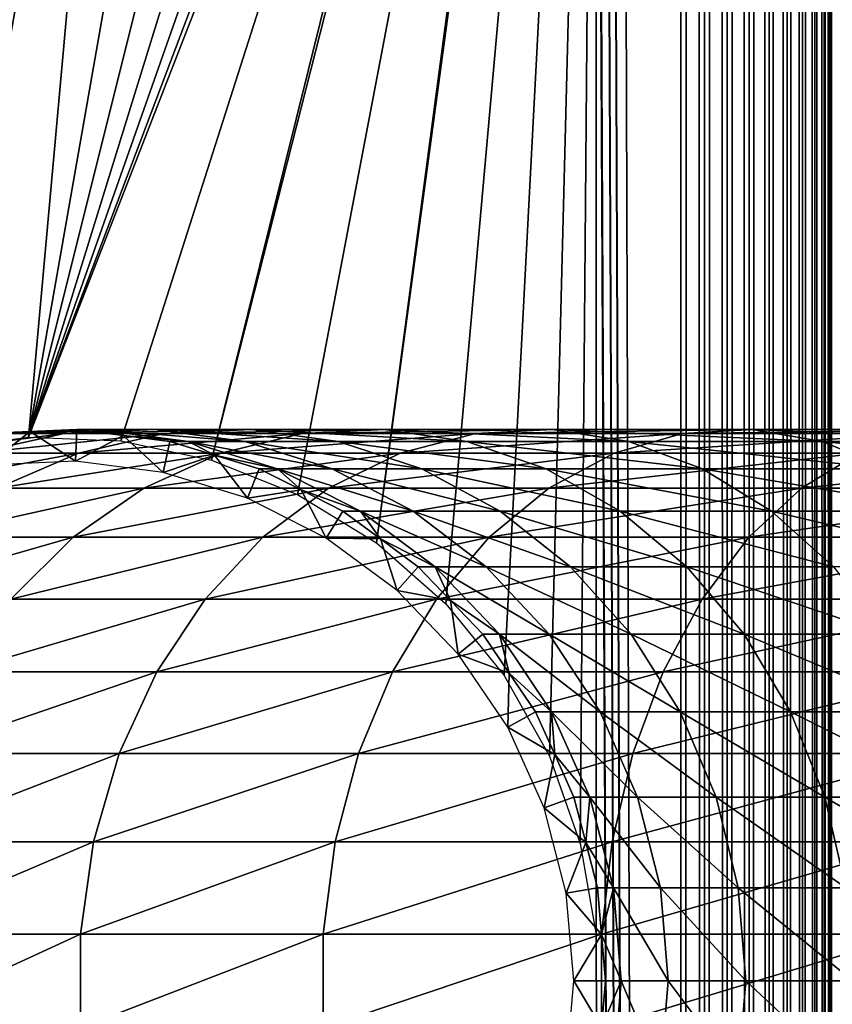
# Model space of a CAD drawing. Extents: x 0 to 550, y 0 to 1532.
# Drawn here: x 24 to 40, y 325 to 344 of the extents above; entities that cross this region are included whole.
import ezdxf

# ---------------------------------------------------------------- set-up
doc = ezdxf.new("R2010")
doc.units = 0
doc.header["$MEASUREMENT"] = 0

msp = doc.modelspace()

# ---------------------------------------------------------------- linework, layer by layer
for points in [[(37, 1.50001, 30.000002), (15.000001, 1.50001, 30.000002), (37, 1530.499878, 30.000002)], [(37, 1530.499878, 30.000002), (15.000001, 1.50001, 30.000002), (15.000001, 1530.499878, 30.000002)], [(35.31076, 534.078003, 60.000004), (37, 1.50001, 60.000004), (37, 1530.499878, 60.000004)], [(37.469299, 1.50001, 59.963066), (37.469299, 1530.499878, 59.963066), (37, 1530.499878, 60.000004)], [(37.469299, 1.50001, 59.963066), (37, 1530.499878, 60.000004), (37, 1.50001, 60.000004)], [(37, 1.50001, 30.000002), (37, 1530.499878, 30.000002), (37.469299, 1530.499878, 30.036938)], [(37, 1.50001, 30.000002), (37.469299, 1530.499878, 30.036938), (37.469299, 1.50001, 30.036938)], [(37.927048, 1.50001, 59.853168), (37.927048, 1530.499878, 59.853168), (37.469299, 1530.499878, 59.963066)], [(37.927048, 1.50001, 59.853168), (37.469299, 1530.499878, 59.963066), (37.469299, 1.50001, 59.963066)], [(37.469299, 1.50001, 30.036938), (37.469299, 1530.499878, 30.036938), (37.927048, 1530.499878, 30.146833)], [(37.469299, 1.50001, 30.036938), (37.927048, 1530.499878, 30.146833), (37.927048, 1.50001, 30.146833)], [(38.361965, 1.50001, 59.673023), (38.361965, 1530.499878, 59.673023), (37.927048, 1530.499878, 59.853168)], [(38.361965, 1.50001, 59.673023), (37.927048, 1530.499878, 59.853168), (37.927048, 1.50001, 59.853168)], [(37.927048, 1.50001, 30.146833), (37.927048, 1530.499878, 30.146833), (38.361965, 1530.499878, 30.326981)], [(37.927048, 1.50001, 30.146833), (38.361965, 1530.499878, 30.326981), (38.361965, 1.50001, 30.326981)], [(38.763359, 1.50001, 59.427052), (38.763359, 1530.499878, 59.427052), (38.361965, 1530.499878, 59.673023)], [(38.763359, 1.50001, 59.427052), (38.361965, 1530.499878, 59.673023), (38.361965, 1.50001, 59.673023)], [(38.361965, 1.50001, 30.326981), (38.361965, 1530.499878, 30.326981), (38.763359, 1530.499878, 30.57295)], [(38.361965, 1.50001, 30.326981), (38.763359, 1530.499878, 30.57295), (38.763359, 1.50001, 30.57295)], [(39.121315, 1.50001, 59.121323), (39.121315, 1530.499878, 59.121323), (38.763359, 1530.499878, 59.427052)], [(39.121315, 1.50001, 59.121323), (38.763359, 1530.499878, 59.427052), (38.763359, 1.50001, 59.427052)], [(38.763359, 1.50001, 30.57295), (38.763359, 1530.499878, 30.57295), (39.121315, 1530.499878, 30.878681)], [(38.763359, 1.50001, 30.57295), (39.121315, 1530.499878, 30.878681), (39.121315, 1.50001, 30.878681)], [(39.427055, 1.50001, 58.763359), (39.427055, 1530.499878, 58.763359), (39.121315, 1530.499878, 59.121323)], [(39.427055, 1.50001, 58.763359), (39.121315, 1530.499878, 59.121323), (39.121315, 1.50001, 59.121323)], [(39.121315, 1.50001, 30.878681), (39.121315, 1530.499878, 30.878681), (39.427055, 1530.499878, 31.236645)], [(39.121315, 1.50001, 30.878681), (39.427055, 1530.499878, 31.236645), (39.427055, 1.50001, 31.236645)], [(39.673016, 1.50001, 58.361973), (39.673016, 1530.499878, 58.361973), (39.427055, 1530.499878, 58.763359)], [(39.673016, 1.50001, 58.361973), (39.427055, 1530.499878, 58.763359), (39.427055, 1.50001, 58.763359)], [(39.427055, 1.50001, 31.236645), (39.427055, 1530.499878, 31.236645), (39.673016, 1530.499878, 31.638029)], [(39.427055, 1.50001, 31.236645), (39.673016, 1530.499878, 31.638029), (39.673016, 1.50001, 31.638029)], [(39.853172, 1.50001, 57.927052), (39.853172, 1530.499878, 57.927052), (39.673016, 1530.499878, 58.361973)], [(39.853172, 1.50001, 57.927052), (39.673016, 1530.499878, 58.361973), (39.673016, 1.50001, 58.361973)], [(39.673016, 1.50001, 31.638029), (39.673016, 1530.499878, 31.638029), (39.853172, 1530.499878, 32.072948)], [(39.673016, 1.50001, 31.638029), (39.853172, 1530.499878, 32.072948), (39.853172, 1.50001, 32.072948)], [(39.963066, 1.50001, 57.469303), (39.963066, 1530.499878, 57.469303), (39.853172, 1530.499878, 57.927052)], [(39.963066, 1.50001, 57.469303), (39.853172, 1530.499878, 57.927052), (39.853172, 1.50001, 57.927052)], [(39.853172, 1.50001, 32.072948), (39.853172, 1530.499878, 32.072948), (39.963066, 1530.499878, 32.530701)], [(39.853172, 1.50001, 32.072948), (39.963066, 1530.499878, 32.530701), (39.963066, 1.50001, 32.530701)], [(40.000008, 766.000061, 57.000004), (39.963066, 1530.499878, 57.469303), (39.963066, 1.50001, 57.469303)], [(39.963066, 1530.499878, 32.530701), (40.000008, 766.000061, 33), (39.963066, 1.50001, 32.530701)], [(39.963066, 1.50001, 57.469303), (40.000008, 682, 57.000004), (40.000008, 766.000061, 57.000004)], [(39.963066, 1.50001, 32.530701), (40.000008, 766.000061, 33), (40.000008, 682, 33)], [(39.963066, 1.50001, 57.469303), (40.000008, 640, 57.000004), (40.000008, 682, 57.000004)], [(39.963066, 1.50001, 32.530701), (40.000008, 682, 33), (40.000008, 640, 33)], [(40.000008, 598, 57.000004), (40.000008, 640, 57.000004), (39.963066, 1.50001, 57.469303)], [(40.000008, 640, 33), (40.000008, 598, 33), (39.963066, 1.50001, 32.530701)], [(39.963066, 1.50001, 57.469303), (40.000008, 556, 57.000004), (40.000008, 598, 57.000004)], [(39.963066, 1.50001, 32.530701), (40.000008, 598, 33), (40.000008, 556, 33)], [(39.963066, 1.50001, 57.469303), (40.000008, 514, 57.000004), (40.000008, 556, 57.000004)], [(39.963066, 1.50001, 32.530701), (40.000008, 556, 33), (40.000008, 514, 33)], [(35.31076, 451.921997, 60.000004), (37, 1.50001, 60.000004), (35.31076, 534.078003, 60.000004)], [(40.000008, 472, 57.000004), (40.000008, 514, 57.000004), (39.963066, 1.50001, 57.469303)], [(40.000008, 514, 33), (40.000008, 472, 33), (39.963066, 1.50001, 32.530701)], [(39.963066, 1.50001, 57.469303), (40.000008, 430, 57.000004), (40.000008, 472, 57.000004)], [(39.963066, 1.50001, 32.530701), (40.000008, 472, 33), (40.000008, 430, 33)], [(37, 1.50001, 60.000004), (35.31076, 451.921997, 60.000004), (35.31076, 450.078003, 60.000004)], [(35.31076, 409.921997, 60.000004), (37, 1.50001, 60.000004), (35.31076, 450.078003, 60.000004)], [(39.963066, 1.50001, 57.469303), (40.000008, 388, 57.000004), (40.000008, 430, 57.000004)], [(39.963066, 1.50001, 32.530701), (40.000008, 430, 33), (40.000008, 388, 33)], [(35.31076, 408.078003, 60.000004), (37, 1.50001, 60.000004), (35.31076, 409.921997, 60.000004)], [(35.31076, 408.078003, 60.000004), (35.31076, 367.921967, 60.000004), (37, 1.50001, 60.000004)], [(40.000008, 304, 57.000004), (40.000008, 388, 57.000004), (39.963066, 1.50001, 57.469303)], [(40.000008, 388, 33), (40.000008, 304, 33), (39.963066, 1.50001, 32.530701)], [(40.000008, 388, 33), (40.000008, 366.999969, 34.150002), (40.000008, 304, 33)], [(40.000008, 366.079865, 55.810913), (40.000008, 388, 56.425003), (40.000008, 304, 56.425003)], [(40.000008, 388, 56.425003), (40.000008, 388, 57.000004), (40.000008, 304, 57.000004)], [(40.000008, 388, 56.425003), (40.000008, 304, 57.000004), (40.000008, 304, 56.425003)], [(37, 1.50001, 60.000004), (35.31076, 367.921967, 60.000004), (35.31076, 366.078033, 60.000004)], [(40.000008, 366.999969, 34.150002), (40.000008, 365.166351, 34.306068), (40.000008, 304, 33)], [(32.321705, 332.519531, 60.000004), (35.31076, 366.078033, 60.000004), (30.935421, 333.735443, 60.000004)], [(30.935421, 333.735443, 60.000004), (35.31076, 366.078033, 60.000004), (34.998505, 364.260681, 60.000004)], [(32.321705, 332.519531, 60.000004), (33.48209, 331.086426, 60.000004), (35.31076, 366.078033, 60.000004)], [(35.31076, 366.078033, 60.000004), (33.48209, 331.086426, 60.000004), (34.38303, 329.477539, 60.000004)], [(35.31076, 366.078033, 60.000004), (34.38303, 329.477539, 60.000004), (34.998505, 327.739319, 60.000004)], [(35.31076, 325.921997, 60.000004), (35.31076, 366.078033, 60.000004), (34.998505, 327.739319, 60.000004)], [(37, 1.50001, 60.000004), (35.31076, 366.078033, 60.000004), (35.31076, 325.921997, 60.000004)], [(40.000008, 304, 56.425003), (40.000008, 364.266052, 55.499905), (40.000008, 366.079865, 55.810913)], [(40.000008, 304, 33), (40.000008, 365.166351, 34.306068), (40.000008, 363.385437, 34.769779)], [(34.38303, 362.522461, 60.000004), (27.650625, 335.382477, 60.000004), (34.998505, 364.260681, 60.000004)], [(29.36326, 334.699036, 60.000004), (34.998505, 364.260681, 60.000004), (27.650625, 335.382477, 60.000004)], [(30.935421, 333.735443, 60.000004), (34.998505, 364.260681, 60.000004), (29.36326, 334.699036, 60.000004)], [(40.000008, 304, 56.425003), (40.000008, 362.530884, 54.886833), (40.000008, 364.266052, 55.499905)], [(40.000008, 304, 33), (40.000008, 363.385437, 34.769779), (40.000008, 361.708527, 35.527798)], [(34.38303, 362.522461, 60.000004), (33.48209, 360.913574, 60.000004), (24.004444, 335.838684, 60.000004)], [(24.004444, 335.838684, 60.000004), (25.846989, 335.766052, 60.000004), (34.38303, 362.522461, 60.000004)], [(34.38303, 362.522461, 60.000004), (25.846989, 335.766052, 60.000004), (27.650625, 335.382477, 60.000004)], [(40.000008, 325.920135, 55.810913), (40.000008, 360.924286, 53.98933), (40.000008, 362.530884, 54.886833)], [(40.000008, 325.920135, 55.810913), (40.000008, 362.530884, 54.886833), (40.000008, 304, 56.425003)], [(40.000008, 360.183807, 36.558315), (40.000008, 325, 34.150002), (40.000008, 361.708527, 35.527798)], [(40.000008, 361.708527, 35.527798), (40.000008, 325, 34.150002), (40.000008, 304, 33)], [(24.004444, 335.838684, 60.000004), (33.48209, 360.913574, 60.000004), (32.321705, 359.480469, 60.000004)], [(40.000008, 359.492493, 52.833225), (40.000008, 360.924286, 53.98933), (40.000008, 325.920135, 55.810913)], [(40.000008, 326.833679, 34.306068), (40.000008, 325, 34.150002), (40.000008, 360.183807, 36.558315)], [(40.000008, 360.183807, 36.558315), (40.000008, 358.855194, 37.83168), (40.000008, 326.833679, 34.306068)], [(32.321705, 359.480469, 60.000004), (30.935421, 358.264557, 60.000004), (24.004444, 335.838684, 60.000004)], [(40.000008, 325.920135, 55.810913), (40.000008, 358.276642, 51.451771), (40.000008, 359.492493, 52.833225)], [(40.000008, 326.833679, 34.306068), (40.000008, 358.855194, 37.83168), (40.000008, 357.760895, 39.311268)], [(24.004444, 335.838684, 60.000004), (30.935421, 358.264557, 60.000004), (29.36326, 357.300964, 60.000004)], [(40.000008, 327.733978, 55.499905), (40.000008, 357.311768, 49.884716), (40.000008, 358.276642, 51.451771)], [(40.000008, 327.733978, 55.499905), (40.000008, 358.276642, 51.451771), (40.000008, 325.920135, 55.810913)], [(40.000008, 335.606476, 42.71413), (40.000008, 335.067596, 40.95451), (40.000008, 357.760895, 39.311268)], [(40.000008, 357.760895, 39.311268), (40.000008, 335.067596, 40.95451), (40.000008, 334.239105, 39.311268)], [(40.000008, 334.239105, 39.311268), (40.000008, 333.144775, 37.83168), (40.000008, 357.760895, 39.311268)], [(40.000008, 357.760895, 39.311268), (40.000008, 333.144775, 37.83168), (40.000008, 331.816193, 36.558315)], [(40.000008, 357.760895, 39.311268), (40.000008, 331.816193, 36.558315), (40.000008, 330.291473, 35.527798)], [(40.000008, 326.833679, 34.306068), (40.000008, 357.760895, 39.311268), (40.000008, 328.614563, 34.769779)], [(40.000008, 328.614563, 34.769779), (40.000008, 357.760895, 39.311268), (40.000008, 330.291473, 35.527798)], [(40.000008, 356.932404, 40.95451), (40.000008, 335.606476, 42.71413), (40.000008, 357.760895, 39.311268)], [(24.004444, 335.838684, 60.000004), (29.36326, 357.300964, 60.000004), (27.650625, 356.617523, 60.000004)], [(40.000008, 356.62558, 48.177132), (40.000008, 357.311768, 49.884716), (40.000008, 327.733978, 55.499905)], [(40.000008, 356.393524, 42.71413), (40.000008, 335.606476, 42.71413), (40.000008, 356.932404, 40.95451)], [(27.650625, 356.617523, 60.000004), (25.846989, 356.233948, 60.000004), (24.004444, 335.838684, 60.000004)], [(40.000008, 356.237885, 46.378147), (40.000008, 356.62558, 48.177132), (40.000008, 329.469116, 54.886833)], [(40.000008, 329.469116, 54.886833), (40.000008, 356.62558, 48.177132), (40.000008, 327.733978, 55.499905)], [(20.415112, 335.051697, 60.000004), (24.004444, 356.161316, 60.000004), (22.176222, 356.401733, 60.000004)], [(24.004444, 335.838684, 60.000004), (25.846989, 356.233948, 60.000004), (22.176222, 335.598236, 60.000004)], [(22.176222, 335.598236, 60.000004), (25.846989, 356.233948, 60.000004), (24.004444, 356.161316, 60.000004)], [(40.000008, 356.15979, 44.539516), (40.000008, 335.84021, 44.539516), (40.000008, 356.393524, 42.71413)], [(40.000008, 356.393524, 42.71413), (40.000008, 335.84021, 44.539516), (40.000008, 335.606476, 42.71413)], [(40.000008, 356.237885, 46.378147), (40.000008, 329.469116, 54.886833), (40.000008, 356.15979, 44.539516)], [(22.176222, 335.598236, 60.000004), (24.004444, 356.161316, 60.000004), (20.415112, 335.051697, 60.000004)], [(40.000008, 332.507507, 52.833225), (40.000008, 333.723358, 51.451771), (40.000008, 356.15979, 44.539516)], [(40.000008, 356.15979, 44.539516), (40.000008, 333.723358, 51.451771), (40.000008, 334.688232, 49.884716)], [(40.000008, 356.15979, 44.539516), (40.000008, 334.688232, 49.884716), (40.000008, 335.37442, 48.177132)], [(40.000008, 356.15979, 44.539516), (40.000008, 329.469116, 54.886833), (40.000008, 331.075714, 53.98933)], [(40.000008, 356.15979, 44.539516), (40.000008, 331.075714, 53.98933), (40.000008, 332.507507, 52.833225)], [(40.000008, 335.37442, 48.177132), (40.000008, 335.762115, 46.378147), (40.000008, 356.15979, 44.539516)], [(40.000008, 356.15979, 44.539516), (40.000008, 335.762115, 46.378147), (40.000008, 335.84021, 44.539516)], [(25.357172, 335.990082, 93.452705), (24.034828, 335.9505, 87), (23.506716, 335.910919, 93.677391)], [(23.506716, 335.910919, 93.677391), (24.712547, 335.910919, 100.257416), (26.522429, 335.990082, 99.811325)], [(23.506716, 335.910919, 93.677391), (26.522429, 335.990082, 99.811325), (25.357172, 335.990082, 93.452705)], [(24.034828, 335.9505, 61.067001), (24.96685, 335.990082, 61.067001), (24.940014, 335.358246, 56.567001)], [(25.357172, 335.990082, 93.452705), (24.96685, 335.990082, 87), (24.034828, 335.9505, 87)], [(24.96685, 335.990082, 87), (24.96685, 335.990082, 61.067001), (24.034828, 335.9505, 87)], [(24.034828, 335.9505, 87), (24.96685, 335.990082, 61.067001), (24.034828, 335.9505, 61.067001)], [(24.712547, 335.910919, 100.257416), (26.702717, 335.910919, 106.644127), (28.445646, 335.990082, 105.983116)], [(24.712547, 335.910919, 100.257416), (28.445646, 335.990082, 105.983116), (26.522429, 335.990082, 99.811325)], [(24.940014, 335.358246, 56.567001), (24.96685, 335.990082, 61.067001), (25.892168, 335.871613, 61.067001)], [(25.892168, 335.871613, 87), (24.96685, 335.990082, 87), (25.357172, 335.990082, 93.452705)], [(25.892168, 335.871613, 87), (25.892168, 335.871613, 61.067001), (24.96685, 335.990082, 87)], [(24.96685, 335.990082, 87), (25.892168, 335.871613, 61.067001), (24.96685, 335.990082, 61.067001)], [(27.194292, 335.753113, 93.229645), (25.892168, 335.871613, 87), (25.357172, 335.990082, 93.452705)], [(25.357172, 335.990082, 93.452705), (26.522429, 335.990082, 99.811325), (28.319269, 335.753113, 99.368439)], [(25.357172, 335.990082, 93.452705), (28.319269, 335.753113, 99.368439), (27.194292, 335.753113, 93.229645)], [(26.522429, 335.990082, 99.811325), (28.445646, 335.990082, 105.983116), (30.175999, 335.753113, 105.326874)], [(26.522429, 335.990082, 99.811325), (30.175999, 335.753113, 105.326874), (28.319269, 335.753113, 99.368439)], [(26.702717, 335.910919, 106.644127), (29.448227, 335.910919, 112.744362), (31.098753, 335.990082, 111.878098)], [(26.702717, 335.910919, 106.644127), (31.098753, 335.990082, 111.878098), (28.445646, 335.990082, 105.983116)], [(28.445646, 335.990082, 105.983116), (31.098753, 335.990082, 111.878098), (32.737389, 335.753113, 111.018066)], [(28.445646, 335.990082, 105.983116), (32.737389, 335.753113, 111.018066), (30.175999, 335.753113, 105.326874)], [(29.448227, 335.910919, 112.744362), (32.909004, 335.910919, 118.469193), (34.443081, 335.990082, 117.410294)], [(29.448227, 335.910919, 112.744362), (34.443081, 335.990082, 117.410294), (31.098753, 335.990082, 111.878098)], [(31.098753, 335.990082, 111.878098), (34.443081, 335.990082, 117.410294), (35.966114, 335.753113, 116.359024)], [(31.098753, 335.990082, 111.878098), (35.966114, 335.753113, 116.359024), (32.737389, 335.753113, 111.018066)], [(32.909004, 335.910919, 118.469193), (37.034599, 335.910919, 123.735138), (38.429871, 335.990082, 122.499039)], [(32.909004, 335.910919, 118.469193), (38.429871, 335.990082, 122.499039), (34.443081, 335.990082, 117.410294)], [(34.443081, 335.990082, 117.410294), (38.429871, 335.990082, 122.499039), (39.815067, 335.753113, 121.271858)], [(34.443081, 335.990082, 117.410294), (39.815067, 335.753113, 121.271858), (35.966114, 335.753113, 116.359024)], [(37.034599, 335.910919, 123.735138), (41.76487, 335.910919, 128.465393), (43.00095, 335.990082, 127.070129)], [(37.034599, 335.910919, 123.735138), (43.00095, 335.990082, 127.070129), (38.429871, 335.990082, 122.499039)], [(38.429871, 335.990082, 122.499039), (43.00095, 335.990082, 127.070129), (44.228153, 335.753113, 125.684929)], [(38.429871, 335.990082, 122.499039), (44.228153, 335.753113, 125.684929), (39.815067, 335.753113, 121.271858)], [(21.69615, 335.517822, 93.89724), (22.941694, 335.517822, 100.693893), (24.712547, 335.910919, 100.257416)], [(21.69615, 335.517822, 93.89724), (24.712547, 335.910919, 100.257416), (23.506716, 335.910919, 93.677391)], [(22.941694, 335.517822, 100.693893), (24.997383, 335.517822, 107.290863), (26.702717, 335.910919, 106.644127)], [(22.941694, 335.517822, 100.693893), (26.702717, 335.910919, 106.644127), (24.712547, 335.910919, 100.257416)], [(23.183138, 335.283569, 56.567001), (23.102804, 335.910919, 61.067001), (24.034828, 335.9505, 61.067001)], [(24.034828, 335.9505, 87), (23.102804, 335.910919, 87), (23.506716, 335.910919, 93.677391)], [(24.034828, 335.9505, 87), (24.034828, 335.9505, 61.067001), (23.102804, 335.910919, 87)], [(23.102804, 335.910919, 87), (24.034828, 335.9505, 61.067001), (23.102804, 335.910919, 61.067001)], [(23.183138, 335.283569, 56.567001), (24.034828, 335.9505, 61.067001), (24.940014, 335.358246, 56.567001)], [(24.940014, 335.358246, 56.567001), (25.892168, 335.871613, 61.067001), (26.684225, 335.134857, 56.567001)], [(24.997383, 335.517822, 107.290863), (27.833282, 335.517822, 113.591949), (29.448227, 335.910919, 112.744362)], [(24.997383, 335.517822, 107.290863), (29.448227, 335.910919, 112.744362), (26.702717, 335.910919, 106.644127)], [(25.892168, 335.871613, 61.067001), (26.817471, 335.753113, 61.067001), (26.684225, 335.134857, 56.567001)], [(27.194292, 335.753113, 93.229645), (26.817471, 335.753113, 87), (25.892168, 335.871613, 87)], [(26.817471, 335.753113, 87), (26.817471, 335.753113, 61.067001), (25.892168, 335.871613, 87)], [(25.892168, 335.871613, 87), (26.817471, 335.753113, 61.067001), (25.892168, 335.871613, 61.067001)], [(27.833282, 335.517822, 113.591949), (31.407997, 335.517822, 119.505264), (32.909004, 335.910919, 118.469193)], [(27.833282, 335.517822, 113.591949), (32.909004, 335.910919, 118.469193), (29.448227, 335.910919, 112.744362)], [(31.407997, 335.517822, 119.505264), (35.66943, 335.517822, 124.944572), (37.034599, 335.910919, 123.735138)], [(31.407997, 335.517822, 119.505264), (37.034599, 335.910919, 123.735138), (32.909004, 335.910919, 118.469193)], [(35.66943, 335.517822, 124.944572), (40.555431, 335.517822, 129.830566), (41.76487, 335.910919, 128.465393)], [(35.66943, 335.517822, 124.944572), (41.76487, 335.910919, 128.465393), (37.034599, 335.910919, 123.735138)], [(26.684225, 335.134857, 56.567001), (26.817471, 335.753113, 61.067001), (27.709454, 335.47995, 61.067001)], [(27.709454, 335.47995, 87), (26.817471, 335.753113, 87), (27.194292, 335.753113, 93.229645)], [(27.709454, 335.47995, 87), (27.709454, 335.47995, 61.067001), (26.817471, 335.753113, 87)], [(26.817471, 335.753113, 87), (27.709454, 335.47995, 61.067001), (26.817471, 335.753113, 61.067001)], [(28.965235, 335.206787, 93.01461), (27.709454, 335.47995, 87), (27.194292, 335.753113, 93.229645)], [(27.194292, 335.753113, 93.229645), (28.319269, 335.753113, 99.368439), (30.05138, 335.206787, 98.941513)], [(27.194292, 335.753113, 93.229645), (30.05138, 335.206787, 98.941513), (28.965235, 335.206787, 93.01461)], [(28.319269, 335.753113, 99.368439), (30.175999, 335.753113, 105.326874), (31.844021, 335.206787, 104.694275)], [(28.319269, 335.753113, 99.368439), (31.844021, 335.206787, 104.694275), (30.05138, 335.206787, 98.941513)], [(30.175999, 335.753113, 105.326874), (32.737389, 335.753113, 111.018066), (34.317001, 335.206787, 110.189026)], [(30.175999, 335.753113, 105.326874), (34.317001, 335.206787, 110.189026), (31.844021, 335.206787, 104.694275)], [(32.737389, 335.753113, 111.018066), (35.966114, 335.753113, 116.359024), (37.43428, 335.206787, 115.345627)], [(32.737389, 335.753113, 111.018066), (37.43428, 335.206787, 115.345627), (34.317001, 335.206787, 110.189026)], [(35.966114, 335.753113, 116.359024), (39.815067, 335.753113, 121.271858), (41.150375, 335.206787, 120.088882)], [(35.966114, 335.753113, 116.359024), (41.150375, 335.206787, 120.088882), (37.43428, 335.206787, 115.345627)], [(39.815067, 335.753113, 121.271858), (44.228153, 335.753113, 125.684929), (45.411125, 335.206787, 124.349625)], [(39.815067, 335.753113, 121.271858), (45.411125, 335.206787, 124.349625), (41.150375, 335.206787, 120.088882)], [(21.260798, 334.822174, 101.108192), (23.3787, 334.822174, 107.904755), (24.997383, 335.517822, 107.290863)], [(21.260798, 334.822174, 101.108192), (24.997383, 335.517822, 107.290863), (22.941694, 335.517822, 100.693893)], [(23.3787, 334.822174, 107.904755), (26.300386, 334.822174, 114.396477), (27.833282, 335.517822, 113.591949)], [(23.3787, 334.822174, 107.904755), (27.833282, 335.517822, 113.591949), (24.997383, 335.517822, 107.290863)], [(26.300386, 334.822174, 114.396477), (29.983252, 334.822174, 120.488686), (31.407997, 335.517822, 119.505264)], [(26.300386, 334.822174, 114.396477), (31.407997, 335.517822, 119.505264), (27.833282, 335.517822, 113.591949)], [(26.684225, 335.134857, 56.567001), (27.709454, 335.47995, 61.067001), (28.365612, 334.619934, 56.567001)], [(27.709454, 335.47995, 61.067001), (28.601423, 335.206787, 61.067001), (28.365612, 334.619934, 56.567001)], [(28.965235, 335.206787, 93.01461), (28.601423, 335.206787, 87), (27.709454, 335.47995, 87)], [(28.601423, 335.206787, 87), (28.601423, 335.206787, 61.067001), (27.709454, 335.47995, 87)], [(27.709454, 335.47995, 87), (28.601423, 335.206787, 61.067001), (27.709454, 335.47995, 61.067001)], [(29.983252, 334.822174, 120.488686), (34.373611, 334.822174, 126.092567), (35.66943, 335.517822, 124.944572)], [(29.983252, 334.822174, 120.488686), (35.66943, 335.517822, 124.944572), (31.407997, 335.517822, 119.505264)], [(34.373611, 334.822174, 126.092567), (39.407433, 334.822174, 131.126389), (40.555431, 335.517822, 129.830566)], [(34.373611, 334.822174, 126.092567), (40.555431, 335.517822, 129.830566), (35.66943, 335.517822, 124.944572)], [(39.407433, 334.822174, 131.126389), (45.011311, 334.822174, 135.516754), (45.994743, 335.517822, 134.09201)], [(39.407433, 334.822174, 131.126389), (45.994743, 335.517822, 134.09201), (40.555431, 335.517822, 129.830566)], [(28.365612, 334.619934, 56.567001), (28.601423, 335.206787, 61.067001), (29.434399, 334.786804, 61.067001)], [(29.434399, 334.786804, 87), (28.601423, 335.206787, 87), (28.965235, 335.206787, 93.01461)], [(29.434399, 334.786804, 87), (29.434399, 334.786804, 61.067001), (28.601423, 335.206787, 87)], [(28.601423, 335.206787, 87), (29.434399, 334.786804, 61.067001), (28.601423, 335.206787, 61.067001)], [(30.619055, 334.366821, 92.813805), (29.434399, 334.786804, 87), (28.965235, 335.206787, 93.01461)], [(28.965235, 335.206787, 93.01461), (30.05138, 335.206787, 98.941513), (31.668932, 334.366821, 98.542824)], [(28.965235, 335.206787, 93.01461), (31.668932, 334.366821, 98.542824), (30.619055, 334.366821, 92.813805)], [(30.05138, 335.206787, 98.941513), (31.844021, 335.206787, 104.694275), (33.401714, 334.366821, 104.103523)], [(30.05138, 335.206787, 98.941513), (33.401714, 334.366821, 104.103523), (31.668932, 334.366821, 98.542824)], [(31.844021, 335.206787, 104.694275), (34.317001, 335.206787, 110.189026), (35.792141, 334.366821, 109.414818)], [(31.844021, 335.206787, 104.694275), (35.792141, 334.366821, 109.414818), (33.401714, 334.366821, 104.103523)], [(34.317001, 335.206787, 110.189026), (37.43428, 335.206787, 115.345627), (38.805336, 334.366821, 114.399254)], [(34.317001, 335.206787, 110.189026), (38.805336, 334.366821, 114.399254), (35.792141, 334.366821, 109.414818)], [(37.43428, 335.206787, 115.345627), (41.150375, 335.206787, 120.088882), (42.397366, 334.366821, 118.984146)], [(37.43428, 335.206787, 115.345627), (42.397366, 334.366821, 118.984146), (38.805336, 334.366821, 114.399254)], [(21.893219, 333.843964, 108.468124), (24.893642, 333.843964, 115.134789), (26.300386, 334.822174, 114.396477)], [(21.893219, 333.843964, 108.468124), (26.300386, 334.822174, 114.396477), (23.3787, 334.822174, 107.904755)], [(24.893642, 333.843964, 115.134789), (28.675764, 333.843964, 121.39119), (29.983252, 334.822174, 120.488686)], [(24.893642, 333.843964, 115.134789), (29.983252, 334.822174, 120.488686), (26.300386, 334.822174, 114.396477)], [(28.675764, 333.843964, 121.39119), (33.184441, 333.843964, 127.146095), (34.373611, 334.822174, 126.092567)], [(28.675764, 333.843964, 121.39119), (34.373611, 334.822174, 126.092567), (29.983252, 334.822174, 120.488686)], [(33.184441, 333.843964, 127.146095), (38.35392, 333.843964, 132.315567), (39.407433, 334.822174, 131.126389)], [(33.184441, 333.843964, 127.146095), (39.407433, 334.822174, 131.126389), (34.373611, 334.822174, 126.092567)], [(38.35392, 333.843964, 132.315567), (44.108807, 333.843964, 136.824249), (45.011311, 334.822174, 135.516754)], [(38.35392, 333.843964, 132.315567), (45.011311, 334.822174, 135.516754), (39.407433, 334.822174, 131.126389)], [(28.365612, 334.619934, 56.567001), (29.434399, 334.786804, 61.067001), (29.935793, 333.828278, 56.567001)], [(29.434399, 334.786804, 61.067001), (30.267387, 334.366821, 61.067001), (29.935793, 333.828278, 56.567001)], [(30.619055, 334.366821, 92.813805), (30.267387, 334.366821, 87), (29.434399, 334.786804, 87)], [(30.267387, 334.366821, 87), (30.267387, 334.366821, 61.067001), (29.434399, 334.786804, 87)], [(29.434399, 334.786804, 87), (30.267387, 334.366821, 61.067001), (29.434399, 334.786804, 61.067001)], [(29.935793, 333.828278, 56.567001), (30.267387, 334.366821, 61.067001), (31.017408, 333.812103, 61.067001)], [(31.017408, 333.812103, 87), (30.267387, 334.366821, 87), (30.619055, 334.366821, 92.813805)], [(31.017408, 333.812103, 87), (31.017408, 333.812103, 61.067001), (30.267387, 334.366821, 87)], [(30.267387, 334.366821, 87), (31.017408, 333.812103, 61.067001), (30.267387, 334.366821, 61.067001)], [(32.108158, 333.257416, 92.632996), (31.017408, 333.812103, 87), (30.619055, 334.366821, 92.813805)], [(30.619055, 334.366821, 92.813805), (31.668932, 334.366821, 98.542824), (33.125385, 333.257416, 98.183838)], [(30.619055, 334.366821, 92.813805), (33.125385, 333.257416, 98.183838), (32.108158, 333.257416, 92.632996)], [(31.668932, 334.366821, 98.542824), (33.401714, 334.366821, 104.103523), (34.804283, 333.257416, 103.571602)], [(31.668932, 334.366821, 98.542824), (34.804283, 333.257416, 103.571602), (33.125385, 333.257416, 98.183838)], [(33.401714, 334.366821, 104.103523), (35.792141, 334.366821, 109.414818), (37.120358, 333.257416, 108.71772)], [(33.401714, 334.366821, 104.103523), (37.120358, 333.257416, 108.71772), (34.804283, 333.257416, 103.571602)], [(35.792141, 334.366821, 109.414818), (38.805336, 334.366821, 114.399254), (40.039837, 333.257416, 113.547134)], [(35.792141, 334.366821, 109.414818), (40.039837, 333.257416, 113.547134), (37.120358, 333.257416, 108.71772)], [(38.805336, 334.366821, 114.399254), (42.397366, 334.366821, 118.984146), (43.520168, 333.257416, 117.989433)], [(38.805336, 334.366821, 114.399254), (43.520168, 333.257416, 117.989433), (40.039837, 333.257416, 113.547134)], [(20.583673, 332.611328, 108.96476), (23.653507, 332.611328, 115.78566), (24.893642, 333.843964, 115.134789)], [(20.583673, 332.611328, 108.96476), (24.893642, 333.843964, 115.134789), (21.893219, 333.843964, 108.468124)], [(23.653507, 332.611328, 115.78566), (27.52313, 332.611328, 122.186798), (28.675764, 333.843964, 121.39119)], [(23.653507, 332.611328, 115.78566), (28.675764, 333.843964, 121.39119), (24.893642, 333.843964, 115.134789)], [(27.52313, 332.611328, 122.186798), (32.136112, 332.611328, 128.074829), (33.184441, 333.843964, 127.146095)], [(27.52313, 332.611328, 122.186798), (33.184441, 333.843964, 127.146095), (28.675764, 333.843964, 121.39119)], [(29.935793, 333.828278, 56.567001), (31.017408, 333.812103, 61.067001), (31.349585, 332.782654, 56.567001)], [(32.136112, 332.611328, 128.074829), (37.425175, 332.611328, 133.363907), (38.35392, 333.843964, 132.315567)], [(32.136112, 332.611328, 128.074829), (38.35392, 333.843964, 132.315567), (33.184441, 333.843964, 127.146095)], [(37.425175, 332.611328, 133.363907), (43.313206, 332.611328, 137.976868), (44.108807, 333.843964, 136.824249)], [(37.425175, 332.611328, 133.363907), (44.108807, 333.843964, 136.824249), (38.35392, 333.843964, 132.315567)], [(31.017408, 333.812103, 61.067001), (31.767427, 333.257416, 61.067001), (31.349585, 332.782654, 56.567001)], [(32.108158, 333.257416, 92.632996), (31.767427, 333.257416, 87), (31.017408, 333.812103, 87)], [(31.767427, 333.257416, 87), (31.767427, 333.257416, 61.067001), (31.017408, 333.812103, 87)], [(31.017408, 333.812103, 87), (31.767427, 333.257416, 61.067001), (31.017408, 333.812103, 61.067001)], [(31.349585, 332.782654, 56.567001), (31.767427, 333.257416, 61.067001), (32.412903, 332.583893, 61.067001)], [(32.412903, 332.583893, 87), (31.767427, 333.257416, 87), (32.108158, 333.257416, 92.632996)], [(32.412903, 332.583893, 87), (32.412903, 332.583893, 61.067001), (31.767427, 333.257416, 87)], [(31.767427, 333.257416, 87), (32.412903, 332.583893, 61.067001), (31.767427, 333.257416, 61.067001)], [(33.389717, 331.910431, 92.477379), (32.412903, 332.583893, 87), (32.108158, 333.257416, 92.632996)], [(32.108158, 333.257416, 92.632996), (33.125385, 333.257416, 98.183838), (34.378841, 331.910431, 97.874893)], [(32.108158, 333.257416, 92.632996), (34.378841, 331.910431, 97.874893), (33.389717, 331.910431, 92.477379)], [(33.125385, 333.257416, 98.183838), (34.804283, 333.257416, 103.571602), (36.011353, 331.910431, 103.113815)], [(33.125385, 333.257416, 98.183838), (36.011353, 331.910431, 103.113815), (34.378841, 331.910431, 97.874893)], [(34.804283, 333.257416, 103.571602), (37.120358, 333.257416, 108.71772), (38.263454, 331.910431, 108.117767)], [(34.804283, 333.257416, 103.571602), (38.263454, 331.910431, 108.117767), (36.011353, 331.910431, 103.113815)], [(37.120358, 333.257416, 108.71772), (40.039837, 333.257416, 113.547134), (41.102291, 331.910431, 112.813782)], [(37.120358, 333.257416, 108.71772), (41.102291, 331.910431, 112.813782), (38.263454, 331.910431, 108.117767)], [(31.349585, 332.782654, 56.567001), (32.412903, 332.583893, 61.067001), (32.566338, 331.513092, 56.567001)], [(22.615671, 331.159698, 116.330353), (26.558517, 331.159698, 122.852615), (27.52313, 332.611328, 122.186798)], [(22.615671, 331.159698, 116.330353), (27.52313, 332.611328, 122.186798), (23.653507, 332.611328, 115.78566)], [(26.558517, 331.159698, 122.852615), (31.258791, 331.159698, 128.852066), (32.136112, 332.611328, 128.074829)], [(26.558517, 331.159698, 122.852615), (32.136112, 332.611328, 128.074829), (27.52313, 332.611328, 122.186798)], [(31.258791, 331.159698, 128.852066), (36.647945, 331.159698, 134.241226), (37.425175, 332.611328, 133.363907)], [(31.258791, 331.159698, 128.852066), (37.425175, 332.611328, 133.363907), (32.136112, 332.611328, 128.074829)], [(32.412903, 332.583893, 61.067001), (33.058392, 331.910431, 61.067001), (32.566338, 331.513092, 56.567001)], [(33.389717, 331.910431, 92.477379), (33.058392, 331.910431, 87), (32.412903, 332.583893, 87)], [(33.058392, 331.910431, 87), (33.058392, 331.910431, 61.067001), (32.412903, 332.583893, 87)], [(32.412903, 332.583893, 87), (33.058392, 331.910431, 61.067001), (32.412903, 332.583893, 61.067001)], [(36.647945, 331.159698, 134.241226), (42.647392, 331.159698, 138.941483), (43.313206, 332.611328, 137.976868)], [(36.647945, 331.159698, 134.241226), (43.313206, 332.611328, 137.976868), (37.425175, 332.611328, 133.363907)], [(32.566338, 331.513092, 56.567001), (33.058392, 331.910431, 61.067001), (33.58078, 331.137543, 61.067001)], [(33.58078, 331.137543, 87), (33.058392, 331.910431, 87), (33.389717, 331.910431, 92.477379)], [(33.58078, 331.137543, 87), (33.58078, 331.137543, 61.067001), (33.058392, 331.910431, 87)], [(33.058392, 331.910431, 87), (33.58078, 331.137543, 61.067001), (33.058392, 331.910431, 61.067001)], [(34.426853, 330.364655, 92.351448), (33.58078, 331.137543, 87), (33.389717, 331.910431, 92.477379)], [(33.389717, 331.910431, 92.477379), (34.378841, 331.910431, 97.874893), (35.393253, 330.364655, 97.624863)], [(33.389717, 331.910431, 92.477379), (35.393253, 330.364655, 97.624863), (34.426853, 330.364655, 92.351448)], [(34.378841, 331.910431, 97.874893), (36.011353, 331.910431, 103.113815), (36.988228, 330.364655, 102.74334)], [(34.378841, 331.910431, 97.874893), (36.988228, 330.364655, 102.74334), (35.393253, 330.364655, 97.624863)], [(36.011353, 331.910431, 103.113815), (38.263454, 331.910431, 108.117767), (39.188549, 330.364655, 107.63224)], [(36.011353, 331.910431, 103.113815), (39.188549, 330.364655, 107.63224), (36.988228, 330.364655, 102.74334)], [(38.263454, 331.910431, 108.117767), (41.102291, 331.910431, 112.813782), (41.962116, 330.364655, 112.220291)], [(38.263454, 331.910431, 108.117767), (41.962116, 330.364655, 112.220291), (39.188549, 330.364655, 107.63224)], [(32.566338, 331.513092, 56.567001), (33.58078, 331.137543, 61.067001), (33.551037, 330.056213, 56.567001)], [(21.809996, 329.530914, 116.753212), (25.809675, 329.530914, 123.369499), (26.558517, 331.159698, 122.852615)], [(21.809996, 329.530914, 116.753212), (26.558517, 331.159698, 122.852615), (22.615671, 331.159698, 116.330353)], [(25.809675, 329.530914, 123.369499), (30.577719, 329.530914, 129.455444), (31.258791, 331.159698, 128.852066)], [(25.809675, 329.530914, 123.369499), (31.258791, 331.159698, 128.852066), (26.558517, 331.159698, 122.852615)], [(30.577719, 329.530914, 129.455444), (36.044552, 329.530914, 134.922302), (36.647945, 331.159698, 134.241226)], [(30.577719, 329.530914, 129.455444), (36.647945, 331.159698, 134.241226), (31.258791, 331.159698, 128.852066)], [(33.58078, 331.137543, 61.067001), (34.103157, 330.364655, 61.067001), (33.551037, 330.056213, 56.567001)], [(34.426853, 330.364655, 92.351448), (34.103157, 330.364655, 87), (33.58078, 331.137543, 87)], [(34.103157, 330.364655, 87), (34.103157, 330.364655, 61.067001), (33.58078, 331.137543, 87)], [(33.58078, 331.137543, 87), (34.103157, 330.364655, 61.067001), (33.58078, 331.137543, 61.067001)], [(36.044552, 329.530914, 134.922302), (42.130501, 329.530914, 139.690308), (42.647392, 331.159698, 138.941483)], [(36.044552, 329.530914, 134.922302), (42.647392, 331.159698, 138.941483), (36.647945, 331.159698, 134.241226)], [(33.551037, 330.056213, 56.567001), (34.103157, 330.364655, 61.067001), (34.487411, 329.514587, 61.067001)], [(34.487411, 329.514587, 87), (34.103157, 330.364655, 87), (34.426853, 330.364655, 92.351448)], [(34.487411, 329.514587, 87), (34.487411, 329.514587, 61.067001), (34.103157, 330.364655, 87)], [(34.103157, 330.364655, 87), (34.487411, 329.514587, 61.067001), (34.103157, 330.364655, 61.067001)], [(35.189747, 328.664551, 92.25882), (34.487411, 329.514587, 87), (34.426853, 330.364655, 92.351448)], [(34.426853, 330.364655, 92.351448), (35.393253, 330.364655, 97.624863), (36.139412, 328.664551, 97.440948)], [(34.426853, 330.364655, 92.351448), (36.139412, 328.664551, 97.440948), (35.189747, 328.664551, 92.25882)], [(35.393253, 330.364655, 97.624863), (36.988228, 330.364655, 102.74334), (37.706791, 328.664551, 102.470833)], [(35.393253, 330.364655, 97.624863), (37.706791, 328.664551, 102.470833), (36.139412, 328.664551, 97.440948)], [(36.988228, 330.364655, 102.74334), (39.188549, 330.364655, 107.63224), (39.869011, 328.664551, 107.275108)], [(36.988228, 330.364655, 102.74334), (39.869011, 328.664551, 107.275108), (37.706791, 328.664551, 102.470833)], [(39.188549, 330.364655, 107.63224), (41.962116, 330.364655, 112.220291), (42.594566, 328.664551, 111.78373)], [(39.188549, 330.364655, 107.63224), (42.594566, 328.664551, 111.78373), (39.869011, 328.664551, 107.275108)], [(33.551037, 330.056213, 56.567001), (34.487411, 329.514587, 61.067001), (34.275337, 328.453827, 56.567001)], [(21.259636, 327.771759, 117.042061), (25.298162, 327.771759, 123.72258), (25.809675, 329.530914, 123.369499)], [(21.259636, 327.771759, 117.042061), (25.809675, 329.530914, 123.369499), (21.809996, 329.530914, 116.753212)], [(25.298162, 327.771759, 123.72258), (30.112474, 327.771759, 129.867615), (30.577719, 329.530914, 129.455444)], [(25.298162, 327.771759, 123.72258), (30.577719, 329.530914, 129.455444), (25.809675, 329.530914, 123.369499)], [(30.112474, 327.771759, 129.867615), (35.632401, 327.771759, 135.387527), (36.044552, 329.530914, 134.922302)], [(30.112474, 327.771759, 129.867615), (36.044552, 329.530914, 134.922302), (30.577719, 329.530914, 129.455444)], [(34.487411, 329.514587, 61.067001), (34.871655, 328.664551, 61.067001), (34.275337, 328.453827, 56.567001)], [(35.189747, 328.664551, 92.25882), (34.871655, 328.664551, 87), (34.487411, 329.514587, 87)], [(34.871655, 328.664551, 87), (34.871655, 328.664551, 61.067001), (34.487411, 329.514587, 87)], [(34.487411, 329.514587, 87), (34.871655, 328.664551, 61.067001), (34.487411, 329.514587, 61.067001)], [(35.632401, 327.771759, 135.387527), (41.777416, 327.771759, 140.201843), (42.130501, 329.530914, 139.690308)], [(35.632401, 327.771759, 135.387527), (42.130501, 329.530914, 139.690308), (36.044552, 329.530914, 134.922302)], [(34.275337, 328.453827, 56.567001), (34.871655, 328.664551, 61.067001), (35.10672, 327.76178, 61.067001)], [(35.10672, 327.76178, 87), (34.871655, 328.664551, 87), (35.189747, 328.664551, 92.25882)], [(35.10672, 327.76178, 87), (35.10672, 327.76178, 61.067001), (34.871655, 328.664551, 87)], [(34.871655, 328.664551, 87), (35.10672, 327.76178, 61.067001), (34.871655, 328.664551, 61.067001)], [(35.656452, 326.859009, 92.202148), (35.10672, 327.76178, 87), (35.189747, 328.664551, 92.25882)], [(35.189747, 328.664551, 92.25882), (36.139412, 328.664551, 97.440948), (36.595882, 326.859009, 97.328438)], [(35.189747, 328.664551, 92.25882), (36.595882, 326.859009, 97.328438), (35.656452, 326.859009, 92.202148)], [(36.139412, 328.664551, 97.440948), (37.706791, 328.664551, 102.470833), (38.146362, 326.859009, 102.304115)], [(36.139412, 328.664551, 97.440948), (38.146362, 326.859009, 102.304115), (36.595882, 326.859009, 97.328438)], [(37.706791, 328.664551, 102.470833), (39.869011, 328.664551, 107.275108), (40.28529, 326.859009, 107.056633)], [(37.706791, 328.664551, 102.470833), (40.28529, 326.859009, 107.056633), (38.146362, 326.859009, 102.304115)], [(39.869011, 328.664551, 107.275108), (42.594566, 328.664551, 111.78373), (42.981476, 326.859009, 111.51667)], [(39.869011, 328.664551, 107.275108), (42.981476, 326.859009, 111.51667), (40.28529, 326.859009, 107.056633)], [(34.275337, 328.453827, 56.567001), (35.10672, 327.76178, 61.067001), (34.718437, 326.752136, 56.567001)], [(20.980448, 325.932861, 117.188599), (25.03866, 325.932861, 123.901703), (25.298162, 327.771759, 123.72258)], [(20.980448, 325.932861, 117.188599), (25.298162, 327.771759, 123.72258), (21.259636, 327.771759, 117.042061)], [(25.03866, 325.932861, 123.901703), (29.876471, 325.932861, 130.076706), (30.112474, 327.771759, 129.867615)], [(25.03866, 325.932861, 123.901703), (30.112474, 327.771759, 129.867615), (25.298162, 327.771759, 123.72258)], [(29.876471, 325.932861, 130.076706), (35.423309, 325.932861, 135.62355), (35.632401, 327.771759, 135.387527)], [(29.876471, 325.932861, 130.076706), (35.632401, 327.771759, 135.387527), (30.112474, 327.771759, 129.867615)], [(35.10672, 327.76178, 61.067001), (35.34177, 326.859009, 61.067001), (34.718437, 326.752136, 56.567001)], [(35.656452, 326.859009, 92.202148), (35.34177, 326.859009, 87), (35.10672, 327.76178, 87)], [(35.34177, 326.859009, 87), (35.34177, 326.859009, 61.067001), (35.10672, 327.76178, 87)], [(35.10672, 327.76178, 87), (35.34177, 326.859009, 61.067001), (35.10672, 327.76178, 61.067001)], [(35.423309, 325.932861, 135.62355), (41.598305, 325.932861, 140.461334), (41.777416, 327.771759, 140.201843)], [(35.423309, 325.932861, 135.62355), (41.777416, 327.771759, 140.201843), (35.632401, 327.771759, 135.387527)], [(34.718437, 326.752136, 56.567001), (35.34177, 326.859009, 61.067001), (35.420895, 325.929504, 61.067001)], [(35.420895, 325.929504, 87), (35.34177, 326.859009, 87), (35.656452, 326.859009, 92.202148)], [(35.420895, 325.929504, 87), (35.420895, 325.929504, 61.067001), (35.34177, 326.859009, 87)], [(35.34177, 326.859009, 87), (35.420895, 325.929504, 61.067001), (35.34177, 326.859009, 61.067001)], [(35.813526, 325, 92.183083), (35.420895, 325.929504, 87), (35.656452, 326.859009, 92.202148)], [(35.656452, 326.859009, 92.202148), (36.595882, 326.859009, 97.328438), (36.749496, 325, 97.290573)], [(35.656452, 326.859009, 92.202148), (36.749496, 325, 97.290573), (35.813526, 325, 92.183083)], [(36.595882, 326.859009, 97.328438), (38.146362, 326.859009, 102.304115), (38.2943, 325, 102.248016)], [(36.595882, 326.859009, 97.328438), (38.2943, 325, 102.248016), (36.749496, 325, 97.290573)], [(38.146362, 326.859009, 102.304115), (40.28529, 326.859009, 107.056633), (40.425388, 325, 106.983093)], [(38.146362, 326.859009, 102.304115), (40.425388, 325, 106.983093), (38.2943, 325, 102.248016)], [(34.718437, 326.752136, 56.567001), (35.420895, 325.929504, 61.067001), (34.867569, 325, 56.567001)], [(20.980448, 324.067139, 117.188599), (25.03866, 324.067139, 123.901703), (25.03866, 325.932861, 123.901703)], [(20.980448, 324.067139, 117.188599), (25.03866, 325.932861, 123.901703), (20.980448, 325.932861, 117.188599)], [(25.03866, 324.067139, 123.901703), (29.876471, 324.067139, 130.076706), (29.876471, 325.932861, 130.076706)], [(25.03866, 324.067139, 123.901703), (29.876471, 325.932861, 130.076706), (25.03866, 325.932861, 123.901703)], [(29.876471, 324.067139, 130.076706), (35.423309, 324.067139, 135.62355), (35.423309, 325.932861, 135.62355)], [(29.876471, 324.067139, 130.076706), (35.423309, 325.932861, 135.62355), (29.876471, 325.932861, 130.076706)], [(34.867569, 325, 56.567001), (35.420895, 325.929504, 61.067001), (35.500004, 325, 61.067001)], [(35.31076, 325.921997, 60.000004), (35.31076, 324.078033, 60.000004), (37, 1.50001, 60.000004)], [(35.500004, 325, 87), (35.420895, 325.929504, 87), (35.813526, 325, 92.183083)], [(35.500004, 325, 87), (35.500004, 325, 61.067001), (35.420895, 325.929504, 87)], [(35.420895, 325.929504, 87), (35.500004, 325, 61.067001), (35.420895, 325.929504, 61.067001)], [(35.423309, 324.067139, 135.62355), (41.598305, 324.067139, 140.461334), (41.598305, 325.932861, 140.461334)], [(35.423309, 324.067139, 135.62355), (41.598305, 325.932861, 140.461334), (35.423309, 325.932861, 135.62355)], [(40.000008, 304, 56.425003), (40.000008, 324.079834, 55.810913), (40.000008, 325.920135, 55.810913)], [(34.718437, 323.247894, 56.567001), (34.867569, 325, 56.567001), (35.420895, 324.070496, 61.067001)], [(34.867569, 325, 56.567001), (35.500004, 325, 61.067001), (35.420895, 324.070496, 61.067001)], [(35.813526, 325, 92.183083), (35.656452, 323.140991, 92.202148), (35.420895, 324.070496, 87)], [(35.813526, 325, 92.183083), (35.420895, 324.070496, 87), (35.500004, 325, 87)], [(35.420895, 324.070496, 87), (35.420895, 324.070496, 61.067001), (35.500004, 325, 87)], [(35.500004, 325, 87), (35.420895, 324.070496, 61.067001), (35.500004, 325, 61.067001)], [(36.595882, 323.140991, 97.328438), (35.656452, 323.140991, 92.202148), (35.813526, 325, 92.183083)], [(35.813526, 325, 92.183083), (36.749496, 325, 97.290573), (36.595882, 323.140991, 97.328438)], [(36.749496, 325, 97.290573), (38.146362, 323.140991, 102.304115), (36.595882, 323.140991, 97.328438)], [(36.749496, 325, 97.290573), (38.2943, 325, 102.248016), (38.146362, 323.140991, 102.304115)], [(38.2943, 325, 102.248016), (40.28529, 323.140991, 107.056633), (38.146362, 323.140991, 102.304115)], [(38.2943, 325, 102.248016), (40.425388, 325, 106.983093), (40.28529, 323.140991, 107.056633)], [(40.000008, 304, 33), (40.000008, 325, 34.150002), (40.000008, 323.166351, 34.306068)]]:
    msp.add_3dface(points)

doc.saveas('drawing.dxf')
